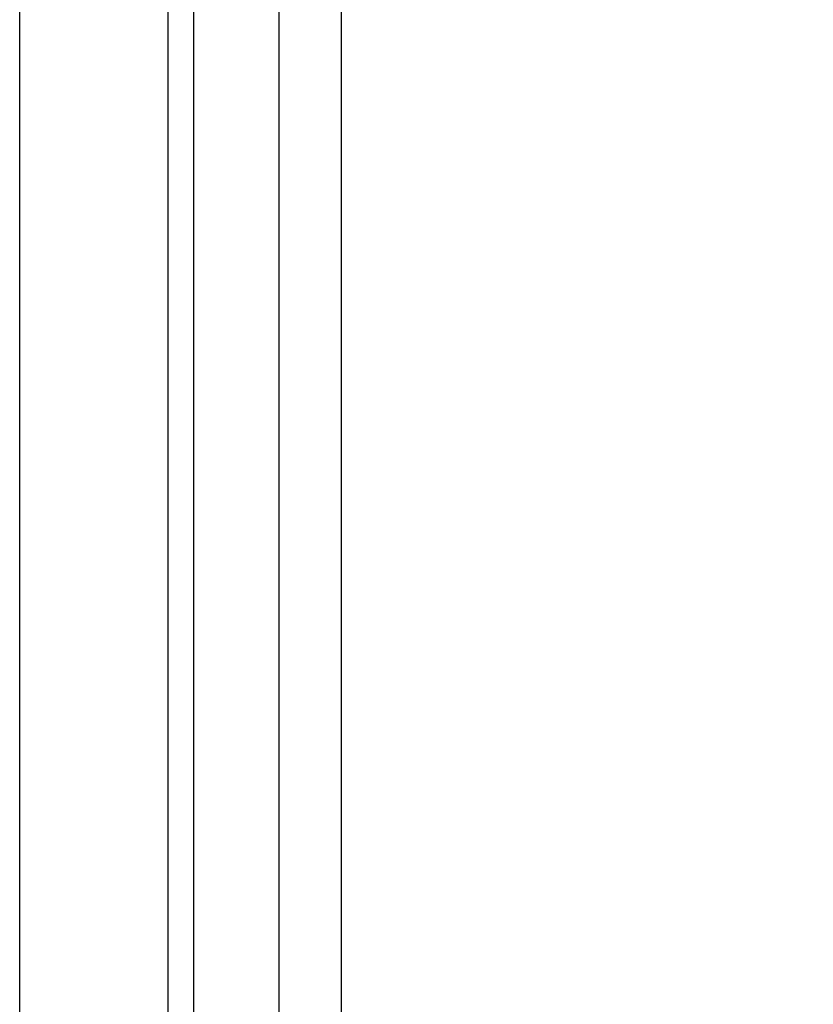
# Model space of a CAD drawing. Units: inches. Extents: x 0.3 to 33.8, y 0.2 to 21.7.
# Drawn here: x 9.5 to 9.7, y 7.3 to 7.5 of the extents above; entities that cross this region are included whole.
import ezdxf

# ---------------------------------------------------------------- set-up
doc = ezdxf.new("R2010")
doc.units = ezdxf.units.IN
doc.header["$MEASUREMENT"] = 0
doc.layers.add('BORDERS', color=7, linetype='Continuous')
doc.styles.add('SLDTEXTSTYLE0', font='TXT', dxfattribs={"width": 0.75})
doc.dimstyles.new('SLDDIMSTYLE3', dxfattribs={"dimtxt": 0.1377952755905512, "dimasz": 0.14, "dimexe": 0, "dimexo": 0.0625, "dimgap": 0.0344488188976378, "dimtad": 1, "dimdec": 3, "dimlfac": 10, "dimrnd": 1e-09, "dimzin": 4, "dimdsep": 46, "dimtxsty": 'SLDTEXTSTYLE0', "dimblk1": 'CLOSED', "dimblk2": 'CLOSED', "dimsah": 1, "dimcen": 0.09, "dimadec": 0, "dimazin": 1, "dimtfac": 1, "dimtdec": 3, "dimtofl": 0, "dimtmove": 0, "dimatfit": 3, "dimldrblk": 'CLOSED', "dimfxl": 0, "dimfrac": 2, "dimtolj": 1, "dimtzin": 12, "dimarcsym": 0})

# ---------------------------------------------------------------- blocks, each defined once
blk = doc.blocks.new('_Closed')
at = {"color": 0, "linetype": 'ByBlock', "lineweight": -2}
for p, q in [((-1, 0.166667), (0, 0)), ((-1, 0.166667), (-1, -0.166667)), ((0, 0), (-1, -0.166667)), ((0, 0), (-1, 0))]:
    blk.add_line(p, q, dxfattribs=at)
blk = doc.blocks.new('_D_5')
at = {"layer": 'BORDERS'}
for p, q in [((9.622274556965303, 16.5145875884209), (11.31407770657162, 16.5145875884209)), ((11.27470762783146, 16.5145875884209), (11.27470762783144, 6.3145875884209)), ((10.84979102483764, 11.8466800669302), (10.84979102483764, 11.88866456525503)), ((10.84979102483764, 11.88866456525503), (11.06854102448565, 11.88866456525503)), ((11.06854102448565, 11.88866456525503), (11.06854102448565, 11.84668006693021)), ((10.84979102483765, 11.09741822246697), (10.84979102483765, 11.05543372414214)), ((11.06854102448565, 11.05543372414214), (11.06854102448565, 11.09741822246697)), ((10.84979102483765, 11.05543372414214), (11.06854102448565, 11.05543372414214)), ((9.622274556965268, 6.314587588420904), (11.3140777065716, 6.3145875884209))]:
    blk.add_line(p, q, dxfattribs=at)
at = {"layer": 'BORDERS', "xscale": 0.14, "yscale": 0.14}
for p, rotation in [((11.27470762783146, 16.5145875884209, 0.05312651499129689), 90.00000000000027), ((11.27470762783144, 6.3145875884209, 0.05312651499129689), 270.0000000000003)]:
    blk.add_blockref('_Closed', p, dxfattribs=dict(at, rotation=rotation))
at = {"layer": 'BORDERS', "char_height": 0.1377952755905512, "attachment_point": 1, "rotation": 90.0000000000003, "style": 'SLDTEXTSTYLE0'}
for s, insert in [('102.000in', (11.09708018337469, 11.06679703287223)), ('259.1cm', (10.89091358690381, 11.09741822246697))]:
    blk.add_mtext(s, dxfattribs=dict(at, insert=insert))

msp = doc.modelspace()

# ---------------------------------------------------------------- linework, layer by layer
at = {"color": 7, "linetype": 'Continuous', "lineweight": 25}
for p, q in [((9.55779414638424, 6.321887588420906), (9.557794146384238, 8.858587588420905)), ((9.563576147205977, 6.322535938639682), (9.563576147205975, 8.858599936846103)), ((9.596904478225122, 8.852087588420906), (9.596904478225122, 6.327087588420906)), ((9.582904478225123, 6.328587588420907), (9.582904478225123, 8.850587588420904)), ((9.524233737826735, 6.355737588420907), (9.524233737826735, 8.824737588420904))]:
    msp.add_line(p, q, dxfattribs=at)

# ---------------------------------------------------------------- dimensions: what is measured, and where the dimension line sits
at = {"layer": 'BORDERS'}
dim = msp.add_linear_dim(base=(11.27470762783143, 6.314587588420901), p1=(9.582904478225146, 16.5145875884209), p2=(9.58290447822511, 6.314587588420904), angle=90.0000000000002, dimstyle='SLDDIMSTYLE3', dxfattribs=at)
dim.commit()
dim.dimension.update_dxf_attribs({"geometry": '_D_5', "text_midpoint": (11.27470762783145, 11.47204914928187), "dimtype": 160})

doc.saveas('drawing.dxf')
